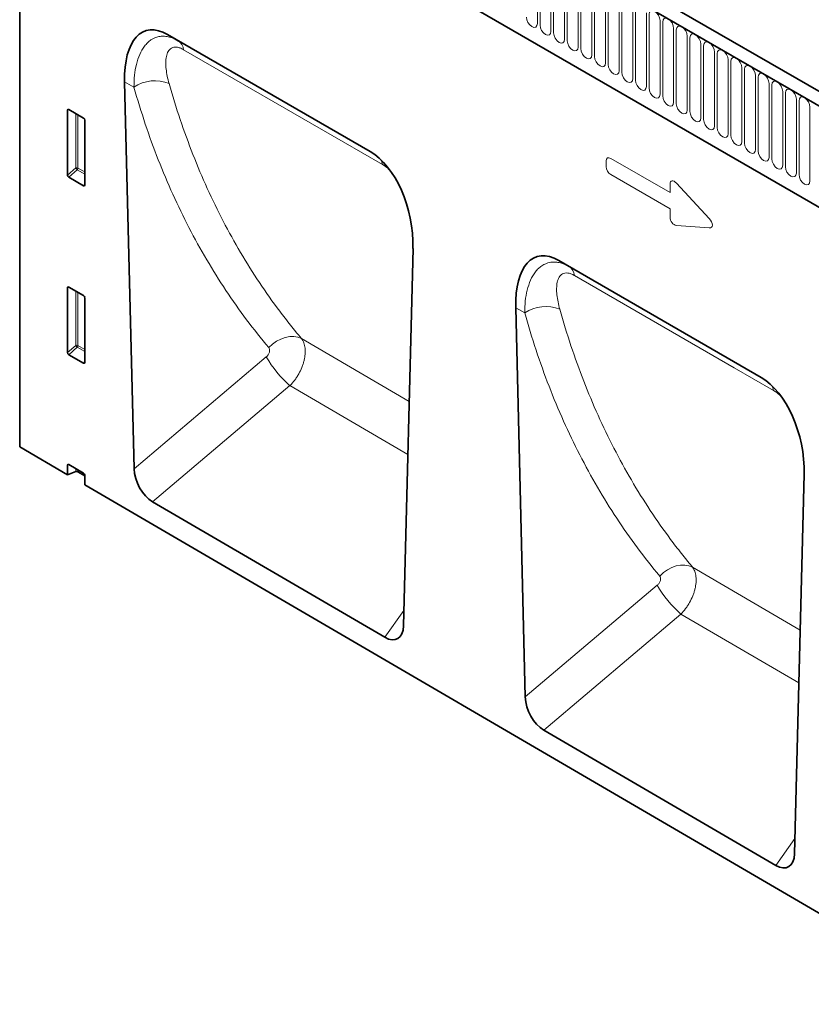
# Model space of a CAD drawing. Units: millimetres. Extents: x -608 to 1172, y -261 to 1031.
# Drawn here: x -608 to -380, y -10 to 274 of the extents above; entities that cross this region are included whole.
import ezdxf

# ---------------------------------------------------------------- set-up
doc = ezdxf.new("R2010")
doc.units = ezdxf.units.MM
doc.linetypes.add('SLD-Durchgehend', pattern=[0])
doc.layers.add('133505', color=7, linetype='Continuous', lineweight=25)
doc.layers.add('TANGENT_EDGES', color=4, linetype='Continuous', lineweight=25)

# ---------------------------------------------------------------- blocks, each defined once
blk = doc.blocks.new('1032371-M_D_ISOMETRIC VIEW')
at = {"layer": '133505', "linetype": 'SLD-Durchgehend', "lineweight": 35}
for p, q in [((888.78, 337.63), (183.09, 745.01)), ((886.57, 334.71), (180.17, 742.51)), ((172.04, 723.88), (172.04, 516.27)), ((201.74, 700.93), (794.86, 358.53)), ((272.91, 601.27), (214.63, 634.91)), ((214.63, 634.91), (217.68, 633.15)), ((202.25, 621.33), (204.98, 510.01)), ((185.83, 594.51), (185.83, 613.16)), ((186.18, 613.36), (190.43, 610.9)), ((190.78, 610.3), (190.78, 591.65)), ((190.45, 591.42), (186.16, 593.9)), ((282.54, 464.85), (285.28, 573.4)), ((385.5, 536.27), (327.22, 569.91)), ((327.22, 569.91), (330.21, 568.19)), ((185.83, 543.43), (185.83, 562.08)), ((186.18, 562.28), (190.43, 559.83)), ((190.78, 559.22), (190.78, 540.58)), ((314.84, 556.34), (317.59, 444.35)), ((190.45, 540.35), (186.16, 542.82)), ((172.04, 516.27), (185.83, 508.23)), ((185.83, 508.23), (185.83, 511.01)), ((186.18, 511.21), (190.43, 508.75)), ((188.19, 509.18), (185.83, 508.23)), ((188.83, 509.15), (190.78, 508.01)), ((190.78, 508.15), (190.78, 505.34)), ((395.12, 399.21), (397.87, 508.41)), ((190.78, 505.34), (868.19, 110.37)), ((277.16, 461.51), (210.32, 500.49)), ((389.73, 395.88), (322.92, 434.83))]:
    blk.add_line(p, q, dxfattribs=at)
for centre, major_axis, ratio, start_param, end_param in [((216.68, 610.63), (-8.42, 25.34), 0.462728, 5.803142, 7.270943), ((186.19, 612.94), (-0.258, 0.446), 0.560226, 5.512943, 7.053581), ((190.42, 610.49), (-0.25, 0.433), 0.595062, 3.942156, 5.482794), ((270.85, 579.36), (-4.78, 23.24), 0.58604, 4.335373, 5.803174), ((186.19, 594.33), (-0.218, 0.463), 0.616456, 0.91829, 2.415633), ((190.42, 591.89), (-0.245, 0.492), 0.533247, 2.464789, 3.962133), ((329.27, 545.63), (-8.42, 25.34), 0.462728, 5.803142, 7.270943), ((186.19, 561.86), (-0.258, 0.446), 0.560226, 5.512943, 7.053581), ((190.42, 559.42), (-0.25, 0.433), 0.595062, 3.942156, 5.482794), ((186.19, 543.26), (-0.218, 0.463), 0.616456, 0.91829, 2.415633), ((190.42, 540.82), (-0.245, 0.492), 0.533247, 2.464789, 3.962133), ((383.44, 514.36), (-4.78, 23.24), 0.58604, 4.335373, 5.803174), ((186.19, 510.79), (-0.258, 0.446), 0.560226, 5.512943, 7.053581), ((210.71, 507.38), (-3.56, 7.34), 0.612106, 0.93144, 2.402411), ((188.48, 508.94), (0.5, -0.002), 0.580167, 0.787923, 2.184186), ((190.42, 508.34), (-0.25, 0.433), 0.595062, 3.942156, 5.482794), ((276.81, 468.84), (-3.92, 7.77), 0.538627, 2.448696, 3.928735), ((323.32, 441.72), (-3.56, 7.34), 0.612106, 0.93144, 2.402411), ((389.39, 403.2), (-3.92, 7.77), 0.538627, 2.448696, 3.928735)]:
    blk.add_ellipse(centre, major_axis=major_axis, ratio=ratio, start_param=start_param, end_param=end_param, dxfattribs=at)
at = {"layer": 'TANGENT_EDGES', "linetype": 'SLD-Durchgehend', "lineweight": 18}
for p, q in [((180.53, 742.31), (886.22, 334.92)), ((201.74, 700.93), (794.86, 358.53)), ((321.07, 659.33), (321.07, 638.1)), ((321.84, 637.66), (321.84, 658.89)), ((324.99, 657.07), (324.99, 635.84)), ((325.76, 635.4), (325.76, 656.63)), ((328.92, 654.8), (328.92, 633.57)), ((329.68, 633.13), (329.68, 654.36)), ((332.84, 652.54), (332.84, 631.31)), ((333.61, 630.87), (333.61, 652.1)), ((336.77, 650.27), (336.77, 629.04)), ((337.53, 628.6), (337.53, 649.83)), ((340.69, 648.01), (340.69, 626.78)), ((341.46, 626.33), (341.46, 647.56)), ((344.61, 645.74), (344.61, 624.51)), ((345.38, 624.07), (345.38, 645.3)), ((348.54, 643.48), (348.54, 622.25)), ((349.31, 621.8), (349.31, 643.03)), ((352.46, 641.21), (352.46, 619.98)), ((353.23, 619.54), (353.23, 640.77)), ((356.39, 638.95), (356.39, 617.72)), ((357.16, 617.27), (357.16, 638.5)), ((360.31, 636.68), (360.31, 615.45)), ((361.08, 615.01), (361.08, 636.24)), ((217.68, 633.15), (272.91, 601.27)), ((364.24, 634.41), (364.24, 613.18)), ((365, 612.74), (365, 633.97)), ((368.16, 632.15), (368.16, 610.92)), ((368.93, 610.48), (368.93, 631.71)), ((372.09, 629.88), (372.09, 608.65)), ((372.85, 608.21), (372.85, 629.44)), ((376.01, 627.62), (376.01, 606.39)), ((376.78, 605.94), (376.78, 627.17)), ((379.93, 625.35), (379.93, 604.12)), ((380.7, 603.68), (380.7, 624.91)), ((204.95, 619.78), (202.25, 621.33)), ((383.86, 623.09), (383.86, 601.86)), ((384.63, 601.41), (384.63, 622.64)), ((387.78, 620.82), (387.78, 599.59)), ((388.55, 599.15), (388.55, 620.38)), ((391.71, 618.56), (391.71, 597.33)), ((392.48, 596.88), (392.48, 618.11)), ((395.63, 616.29), (395.63, 595.06)), ((396.4, 594.62), (396.4, 615.85)), ((186.33, 613.27), (185.83, 613.16)), ((188.19, 596.54), (188.19, 612.2)), ((399.56, 614.02), (399.56, 592.79)), ((188.83, 611.83), (188.83, 596.51)), ((340.92, 596.89), (340.92, 598.56)), ((342.2, 599.3), (359.3, 589.43)), ((185.83, 594.51), (188.19, 596.54)), ((188.62, 596.02), (186.16, 593.9)), ((190.78, 594.78), (188.62, 596.02)), ((188.83, 596.51), (190.78, 595.38)), ((359.3, 584.8), (342.2, 594.67)), ((361.09, 592.15), (370.51, 582)), ((190.45, 591.42), (190.78, 591.92)), ((359.3, 589.43), (359.3, 591.83)), ((359.3, 582.4), (359.3, 584.8)), ((370.51, 579.28), (361.09, 580.01)), ((330.21, 568.19), (385.5, 536.27)), ((186.33, 562.2), (185.83, 562.08)), ((188.19, 545.47), (188.19, 561.12)), ((188.83, 560.75), (188.83, 545.43)), ((317.44, 554.84), (314.84, 556.34)), ((284.17, 529.34), (253.18, 547.44)), ((185.83, 543.43), (188.19, 545.47)), ((188.62, 544.95), (186.16, 542.82)), ((190.78, 543.7), (188.62, 544.95)), ((188.83, 545.43), (190.78, 544.31)), ((204.98, 510.01), (243.04, 542.18)), ((190.45, 540.35), (190.78, 540.84)), ((249.85, 533.91), (210.32, 500.49)), ((249.85, 533.91), (283.78, 514.1)), ((186.33, 511.12), (185.83, 511.01)), ((188.19, 509.18), (188.19, 510.05)), ((188.83, 509.68), (188.83, 509.15)), ((396.74, 463.61), (365.73, 481.72)), ((317.59, 444.35), (355.59, 476.47)), ((277.16, 461.51), (282.65, 469.24)), ((362.4, 468.2), (322.92, 434.83)), ((362.4, 468.2), (396.36, 448.38)), ((389.73, 395.88), (395.23, 403.6))]:
    blk.add_line(p, q, dxfattribs=at)
at = {"layer": 'TANGENT_EDGES', "linetype": 'SLD-Durchgehend', "lineweight": 18, "flags": 128}
for points in [[(353.23, 640.77), (353.35, 641.4), (353.69, 641.79), (354.21, 641.89), (354.81, 641.68), (355.41, 641.19), (355.93, 640.5), (356.27, 639.71), (356.39, 638.95)], [(321.07, 638.1), (320.95, 637.48), (320.61, 637.08), (320.09, 636.98), (319.49, 637.19), (318.89, 637.68), (318.37, 638.37), (318.03, 639.16), (317.91, 639.93)], [(324.99, 635.84), (324.87, 635.21), (324.53, 634.82), (324.02, 634.72), (323.41, 634.93), (322.81, 635.42), (322.3, 636.11), (321.96, 636.89), (321.84, 637.66)], [(357.16, 638.5), (357.28, 639.13), (357.62, 639.52), (358.13, 639.62), (358.73, 639.41), (359.34, 638.93), (359.85, 638.24), (360.19, 637.45), (360.31, 636.68)], [(361.08, 636.24), (361.2, 636.86), (361.54, 637.26), (362.05, 637.36), (362.66, 637.15), (363.26, 636.66), (363.77, 635.97), (364.12, 635.18), (364.24, 634.41)], [(328.92, 633.57), (328.8, 632.95), (328.45, 632.55), (327.94, 632.45), (327.34, 632.66), (326.73, 633.15), (326.22, 633.84), (325.88, 634.63), (325.76, 635.4)], [(365, 633.97), (365.13, 634.6), (365.47, 634.99), (365.98, 635.09), (366.58, 634.88), (367.19, 634.39), (367.7, 633.7), (368.04, 632.92), (368.16, 632.15)], [(332.84, 631.31), (332.72, 630.68), (332.38, 630.29), (331.87, 630.19), (331.26, 630.4), (330.66, 630.88), (330.15, 631.57), (329.81, 632.36), (329.68, 633.13)], [(368.93, 631.71), (369.05, 632.33), (369.39, 632.73), (369.9, 632.83), (370.51, 632.62), (371.11, 632.13), (371.62, 631.44), (371.97, 630.65), (372.09, 629.88)], [(276.47, 597.52), (265.16, 604.05), (219.25, 630.56)], [(336.77, 629.04), (336.65, 628.41), (336.3, 628.02), (335.79, 627.92), (335.19, 628.13), (334.58, 628.62), (334.07, 629.31), (333.73, 630.1), (333.61, 630.87)], [(372.85, 629.44), (372.97, 630.07), (373.32, 630.46), (373.83, 630.56), (374.43, 630.35), (375.04, 629.86), (375.55, 629.17), (375.89, 628.38), (376.01, 627.62)], [(340.69, 626.78), (340.57, 626.15), (340.23, 625.76), (339.72, 625.66), (339.11, 625.87), (338.51, 626.35), (338, 627.04), (337.65, 627.83), (337.53, 628.6)], [(344.61, 624.51), (344.49, 623.88), (344.15, 623.49), (343.64, 623.39), (343.04, 623.6), (342.43, 624.09), (341.92, 624.78), (341.58, 625.57), (341.46, 626.33)], [(376.78, 627.17), (376.9, 627.8), (377.24, 628.2), (377.75, 628.3), (378.36, 628.09), (378.96, 627.6), (379.47, 626.91), (379.81, 626.12), (379.93, 625.35)], [(380.7, 624.91), (380.82, 625.54), (381.16, 625.93), (381.68, 626.03), (382.28, 625.82), (382.88, 625.33), (383.4, 624.64), (383.74, 623.85), (383.86, 623.09)], [(348.54, 622.25), (348.42, 621.62), (348.08, 621.22), (347.57, 621.12), (346.96, 621.33), (346.36, 621.82), (345.84, 622.51), (345.5, 623.3), (345.38, 624.07)], [(384.63, 622.64), (384.75, 623.27), (385.09, 623.67), (385.6, 623.76), (386.21, 623.55), (386.81, 623.07), (387.32, 622.38), (387.66, 621.59), (387.78, 620.82)], [(352.46, 619.98), (352.34, 619.35), (352, 618.96), (351.49, 618.86), (350.89, 619.07), (350.28, 619.56), (349.77, 620.25), (349.43, 621.04), (349.31, 621.8)], [(388.55, 620.38), (388.67, 621.01), (389.01, 621.4), (389.53, 621.5), (390.13, 621.29), (390.73, 620.8), (391.25, 620.11), (391.59, 619.32), (391.71, 618.56)], [(356.39, 617.72), (356.27, 617.09), (355.93, 616.69), (355.41, 616.59), (354.81, 616.8), (354.21, 617.29), (353.69, 617.98), (353.35, 618.77), (353.23, 619.54)], [(392.48, 618.11), (392.6, 618.74), (392.94, 619.13), (393.45, 619.23), (394.05, 619.02), (394.66, 618.54), (395.17, 617.85), (395.51, 617.06), (395.63, 616.29)], [(360.31, 615.45), (360.19, 614.82), (359.85, 614.43), (359.34, 614.33), (358.73, 614.54), (358.13, 615.03), (357.62, 615.72), (357.28, 616.51), (357.16, 617.27)], [(364.24, 613.18), (364.12, 612.56), (363.77, 612.16), (363.26, 612.06), (362.66, 612.27), (362.05, 612.76), (361.54, 613.45), (361.2, 614.24), (361.08, 615.01)], [(396.4, 615.85), (396.52, 616.47), (396.86, 616.87), (397.37, 616.97), (397.98, 616.76), (398.58, 616.27), (399.09, 615.58), (399.44, 614.79), (399.56, 614.02)], [(368.16, 610.92), (368.04, 610.29), (367.7, 609.9), (367.19, 609.8), (366.58, 610.01), (365.98, 610.49), (365.47, 611.19), (365.13, 611.97), (365, 612.74)], [(372.09, 608.65), (371.97, 608.02), (371.62, 607.63), (371.11, 607.53), (370.51, 607.74), (369.9, 608.23), (369.39, 608.92), (369.05, 609.71), (368.93, 610.48)], [(376.01, 606.39), (375.89, 605.76), (375.55, 605.37), (375.04, 605.27), (374.43, 605.48), (373.83, 605.96), (373.32, 606.65), (372.97, 607.44), (372.85, 608.21)], [(379.93, 604.12), (379.81, 603.49), (379.47, 603.1), (378.96, 603), (378.36, 603.21), (377.75, 603.7), (377.24, 604.39), (376.9, 605.18), (376.78, 605.94)], [(383.86, 601.86), (383.74, 601.23), (383.4, 600.83), (382.88, 600.74), (382.28, 600.94), (381.68, 601.43), (381.16, 602.12), (380.82, 602.91), (380.7, 603.68)], [(387.78, 599.59), (387.66, 598.96), (387.32, 598.57), (386.81, 598.47), (386.21, 598.68), (385.6, 599.17), (385.09, 599.86), (384.75, 600.65), (384.63, 601.41)], [(391.71, 597.33), (391.59, 596.7), (391.25, 596.3), (390.73, 596.2), (390.13, 596.41), (389.53, 596.9), (389.01, 597.59), (388.67, 598.38), (388.55, 599.15)], [(395.63, 595.06), (395.51, 594.43), (395.17, 594.04), (394.66, 593.94), (394.05, 594.15), (393.45, 594.64), (392.94, 595.33), (392.6, 596.12), (392.48, 596.88)], [(399.56, 592.79), (399.44, 592.17), (399.09, 591.77), (398.58, 591.67), (397.98, 591.88), (397.37, 592.37), (396.86, 593.06), (396.52, 593.85), (396.4, 594.62)], [(389.02, 532.54), (377.72, 539.07), (331.78, 565.59)], [(243.74, 544.86), (244.8, 545.83), (245.97, 546.66), (247.22, 547.31), (248.5, 547.76), (249.78, 548.01), (251.01, 548.03), (252.15, 547.84), (253.18, 547.44)], [(356.29, 479.15), (357.35, 480.12), (358.52, 480.94), (359.77, 481.59), (361.06, 482.05), (362.33, 482.29), (363.57, 482.31), (364.71, 482.12), (365.73, 481.72)]]:
    blk.add_lwpolyline(points, dxfattribs=at)
at = {"layer": 'TANGENT_EDGES', "linetype": 'SLD-Durchgehend', "lineweight": 18}
for centre, radius, start, end in [((215.75, 630.2), 3.52, 5.8029, 56.7839), ((210.97, 610.92), 10.71, 67.602, 124.2197), ((271.99, 596.84), 4.53, 8.604, 26.6266), ((188.47, 595.81), 0.782, 62.9112, 111.3061), ((190.13, 597.73), 2.28, 211.4131, 228.5485), ((188.05, 596.55), 0.776, 317.3803, 357.2082), ((328.27, 565.24), 3.53, 5.677, 56.7615), ((323.45, 545.95), 10.73, 67.5743, 124.091), ((188.47, 544.74), 0.782, 62.9112, 111.3061), ((190.13, 546.65), 2.28, 211.4131, 228.5485), ((188.05, 545.47), 0.776, 317.3803, 357.2082), ((271.04, 558.31), 32.32, 209.9494, 229.0364), ((384.55, 531.87), 4.52, 8.473, 27.076), ((383.59, 492.61), 32.32, 209.9494, 229.0364)]:
    blk.add_arc(centre, radius, start, end, dxfattribs=at)
for centre, major_axis, ratio, start_param, end_param in [((342.48, 597.34), (-1.2, 2.07), 0.482008, 5.587631, 6.978858), ((342.48, 596.31), (-1, 1.73), 0.691626, 0.875307, 2.266534), ((360.86, 590.44), (-1.16, 2.33), 0.446398, 5.294169, 7.013497), ((360.86, 581.99), (-0.71, 1.92), 0.725652, 1.101572, 2.8209), ((369.3, 581.34), (1.99, -1.82), 0.490663, 5.722349, 7.68627)]:
    blk.add_ellipse(centre, major_axis=major_axis, ratio=ratio, start_param=start_param, end_param=end_param, dxfattribs=at)
for points, knots in [([(204.95, 619.78), (204.94, 620.96), (205, 622.1), (205.23, 624.29), (205.4, 625.34), (205.89, 627.34), (206.2, 628.3), (206.98, 630.08), (207.45, 630.88), (208.26, 631.94), (208.55, 632.27), (209.17, 632.87), (209.5, 633.13), (210.54, 633.83), (211.3, 634.16), (212.56, 634.4), (213, 634.44), (213.89, 634.43), (214.35, 634.38), (215.75, 634.09), (216.71, 633.71), (217.68, 633.15)], [0, 0, 0, 0, 0.125, 0.125, 0.25, 0.25, 0.375, 0.375, 0.5, 0.5, 0.5625, 0.5625, 0.625, 0.625, 0.75, 0.75, 0.8125, 0.8125, 0.875, 0.875, 1, 1, 1, 1]), ([(219.25, 630.56), (218.9, 630.76), (218.55, 630.93), (218.06, 631.11), (217.9, 631.16), (217.58, 631.24), (217.43, 631.27), (216.98, 631.32), (216.71, 631.31), (216.21, 631.22), (215.98, 631.14), (215.36, 630.8), (215.05, 630.47), (214.69, 629.84), (214.58, 629.62), (214.41, 629.13), (214.34, 628.88), (214.23, 628.34), (214.18, 628.06), (214.13, 627.48), (214.11, 627.18), (214.1, 626.27), (214.13, 625.63), (214.35, 623.66), (214.64, 622.27), (215.05, 620.82)], [0, 0, 0, 0, 0.0625, 0.0625, 0.09375, 0.09375, 0.125, 0.125, 0.1875, 0.1875, 0.25, 0.25, 0.375, 0.375, 0.4375, 0.4375, 0.5, 0.5, 0.5625, 0.5625, 0.625, 0.625, 0.75, 0.75, 1, 1, 1, 1]), ([(215.05, 620.82), (217.04, 613.79), (219.34, 606.97), (223.23, 597.07), (224.6, 593.83), (227.5, 587.45), (229.03, 584.31), (232.22, 578.17), (233.89, 575.16), (237.37, 569.27), (239.18, 566.38), (242.95, 560.74), (244.9, 557.99), (247.92, 553.96), (248.95, 552.63), (250.52, 550.66), (251.3, 549.69), (252.1, 548.72), (252.64, 548.08), (252.91, 547.76), (253.18, 547.44)], [0, 0, 0, 0, 0.25, 0.25, 0.375, 0.375, 0.5, 0.5, 0.625, 0.625, 0.75, 0.75, 0.875, 0.875, 0.9375, 0.9375, 0.96875, 0.984375, 0.984375, 1, 1, 1, 1]), ([(243.74, 544.86), (239.35, 550.07), (235.24, 555.56), (229.5, 564.19), (227.65, 567.14), (224.11, 573.16), (222.41, 576.23), (219.16, 582.5), (217.61, 585.69), (214.66, 592.21), (213.27, 595.52), (209.3, 605.63), (206.97, 612.59), (204.95, 619.78)], [0, 0, 0, 0, 0.25, 0.25, 0.375, 0.375, 0.5, 0.5, 0.625, 0.625, 0.75, 0.75, 1, 1, 1, 1]), ([(278.88, 595.53), (278.7, 595.74), (277.95, 596.59), (277.11, 597.12), (276.47, 597.52)], [0, 0, 0, 0, 0.2382969, 1, 1, 1, 1]), ([(317.44, 554.84), (317.43, 556.02), (317.49, 557.16), (317.72, 559.35), (317.9, 560.4), (318.4, 562.4), (318.71, 563.36), (319.5, 565.13), (319.97, 565.93), (320.78, 566.99), (321.08, 567.32), (321.7, 567.91), (322.03, 568.18), (323.07, 568.87), (323.83, 569.2), (325.09, 569.44), (325.53, 569.48), (326.42, 569.47), (326.88, 569.42), (328.29, 569.12), (329.24, 568.75), (330.21, 568.19)], [0, 0, 0, 0, 0.125, 0.125, 0.25, 0.25, 0.375, 0.375, 0.5, 0.5, 0.5625, 0.5625, 0.625, 0.625, 0.75, 0.75, 0.8125, 0.8125, 0.875, 0.875, 1, 1, 1, 1]), ([(331.78, 565.59), (331.43, 565.79), (331.09, 565.95), (330.59, 566.14), (330.43, 566.19), (330.12, 566.26), (329.96, 566.29), (329.52, 566.35), (329.24, 566.34), (328.74, 566.25), (328.51, 566.17), (327.89, 565.84), (327.58, 565.5), (327.21, 564.88), (327.11, 564.65), (326.93, 564.17), (326.86, 563.92), (326.74, 563.38), (326.7, 563.11), (326.64, 562.53), (326.62, 562.23), (326.6, 561.31), (326.64, 560.68), (326.85, 558.71), (327.14, 557.32), (327.54, 555.87)], [0, 0, 0, 0, 0.0625, 0.0625, 0.09375, 0.09375, 0.125, 0.125, 0.1875, 0.1875, 0.25, 0.25, 0.375, 0.375, 0.4375, 0.4375, 0.5, 0.5, 0.5625, 0.5625, 0.625, 0.625, 0.75, 0.75, 1, 1, 1, 1]), ([(327.54, 555.87), (329.53, 548.77), (331.82, 541.89), (335.72, 531.89), (337.09, 528.61), (340, 522.16), (341.52, 519), (344.72, 512.8), (346.39, 509.76), (349.88, 503.8), (351.7, 500.88), (355.47, 495.17), (357.43, 492.39), (360.46, 488.31), (361.49, 486.97), (363.06, 484.98), (363.86, 483.99), (364.66, 483.02), (365.19, 482.37), (365.46, 482.04), (365.73, 481.72)], [0, 0, 0, 0, 0.25, 0.25, 0.375, 0.375, 0.5, 0.5, 0.625, 0.625, 0.75, 0.75, 0.875, 0.875, 0.9375, 0.9375, 0.96875, 0.984375, 0.984375, 1, 1, 1, 1]), ([(356.29, 479.15), (351.89, 484.43), (347.76, 489.97), (342, 498.7), (340.15, 501.68), (336.61, 507.76), (334.9, 510.86), (331.65, 517.2), (330.1, 520.43), (327.15, 527.01), (325.75, 530.35), (321.79, 540.56), (319.45, 547.59), (317.44, 554.84)], [0, 0, 0, 0, 0.25, 0.25, 0.375, 0.375, 0.5, 0.5, 0.625, 0.625, 0.75, 0.75, 1, 1, 1, 1]), ([(253.18, 547.44), (253.31, 547.26), (253.44, 547.07), (253.66, 546.66), (253.76, 546.44), (253.93, 545.99), (254, 545.75), (254.12, 545.24), (254.16, 544.98), (254.26, 544.16), (254.26, 543.58), (254.19, 542.68), (254.15, 542.36), (254.05, 541.74), (253.98, 541.42), (253.83, 540.79), (253.74, 540.47), (253.53, 539.82), (253.41, 539.5), (253.02, 538.53), (252.72, 537.9), (252.2, 536.97), (252.01, 536.66), (251.62, 536.06), (251.42, 535.77), (250.79, 534.93), (250.33, 534.4), (249.85, 533.91)], [0, 0, 0, 0, 0.0625, 0.0625, 0.125, 0.125, 0.1875, 0.1875, 0.25, 0.25, 0.375, 0.375, 0.4375, 0.4375, 0.5, 0.5, 0.5625, 0.5625, 0.625, 0.625, 0.75, 0.75, 0.8125, 0.8125, 0.875, 0.875, 1, 1, 1, 1]), ([(243.04, 542.18), (243.15, 542.27), (243.25, 542.37), (243.43, 542.58), (243.52, 542.69), (243.68, 542.93), (243.74, 543.06), (243.86, 543.31), (243.9, 543.44), (243.97, 543.69), (243.99, 543.82), (244, 544.06), (244, 544.18), (243.97, 544.4), (243.94, 544.51), (243.85, 544.7), (243.8, 544.78), (243.74, 544.86)], [0, 0, 0, 0, 0.125, 0.125, 0.25, 0.25, 0.375, 0.375, 0.5, 0.5, 0.625, 0.625, 0.75, 0.75, 0.875, 0.875, 1, 1, 1, 1]), ([(391.52, 530.45), (391.31, 530.69), (390.53, 531.58), (389.66, 532.13), (389.02, 532.54)], [0, 0, 0, 0, 0.26529, 1, 1, 1, 1]), ([(365.73, 481.72), (365.87, 481.54), (365.99, 481.35), (366.21, 480.94), (366.41, 480.51), (366.55, 480.03), (366.67, 479.52), (366.71, 479.26), (366.8, 478.44), (366.81, 477.86), (366.74, 476.96), (366.7, 476.65), (366.59, 476.02), (366.53, 475.7), (366.37, 475.07), (366.28, 474.75), (366.07, 474.11), (365.95, 473.78), (365.56, 472.82), (365.26, 472.19), (364.74, 471.26), (364.56, 470.95), (364.17, 470.36), (363.96, 470.07), (363.33, 469.22), (362.88, 468.69), (362.4, 468.2)], [0, 0, 0, 0, 0.0625, 0.0625, 0.125, 0.1875, 0.1875, 0.25, 0.25, 0.375, 0.375, 0.4375, 0.4375, 0.5, 0.5, 0.5625, 0.5625, 0.625, 0.625, 0.75, 0.75, 0.8125, 0.8125, 0.875, 0.875, 1, 1, 1, 1]), ([(355.59, 476.47), (355.69, 476.56), (355.79, 476.66), (355.98, 476.87), (356.07, 476.99), (356.22, 477.23), (356.29, 477.35), (356.4, 477.6), (356.45, 477.73), (356.51, 477.98), (356.54, 478.11), (356.55, 478.35), (356.55, 478.47), (356.52, 478.69), (356.49, 478.8), (356.4, 478.99), (356.35, 479.08), (356.29, 479.15)], [0, 0, 0, 0, 0.125, 0.125, 0.25, 0.25, 0.375, 0.375, 0.5, 0.5, 0.625, 0.625, 0.75, 0.75, 0.875, 0.875, 1, 1, 1, 1])]:
    blk.add_open_spline(points, degree=3, knots=knots, dxfattribs=at)

msp = doc.modelspace()

# ---------------------------------------------------------------- block references
at = {"layer": '133505'}
msp.add_blockref('1032371-M_D_ISOMETRIC VIEW', (-779.88, -365.57), dxfattribs=at)

doc.saveas('drawing.dxf')
